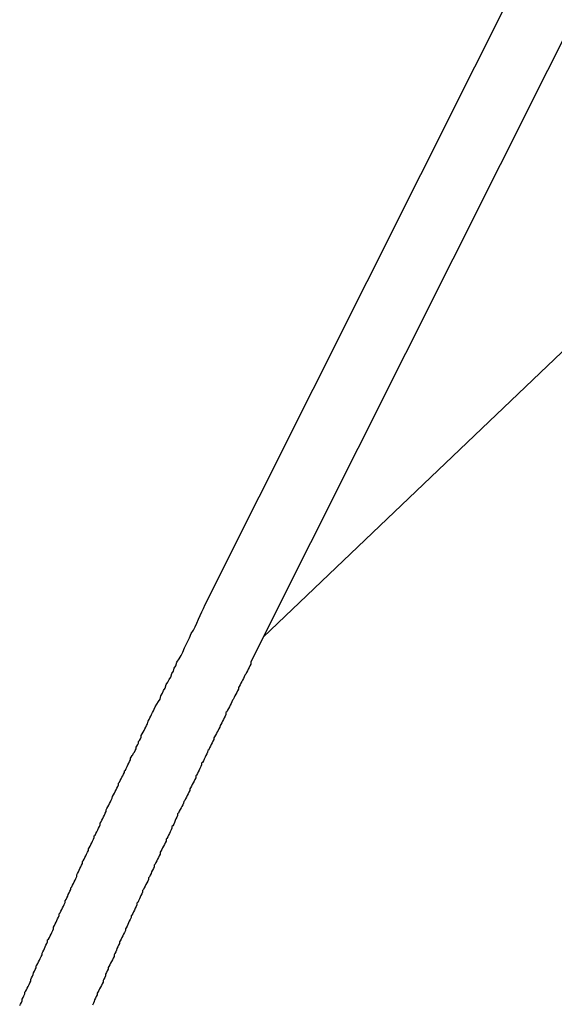
# Model space of a CAD drawing. Extents: x -42.5 to 42.5, y -31.9 to 31.9.
# Drawn here: x -19.7 to -19.5, y 15.5 to 15.9 of the extents above; entities that cross this region are included whole.
import ezdxf

# ---------------------------------------------------------------- set-up
doc = ezdxf.new("R2010")
doc.units = 0
doc.layers.get('0').update_dxf_attribs({"linetype": 'CONTINUOUS'})

msp = doc.modelspace()

# ---------------------------------------------------------------- linework, layer by layer
at = {"color": 0}
for points in [[(-19.606, 15.6733), (-19.3387, 16.206)], [(-19.606, 15.6733), (-19.3387, 16.206)], [(-19.606, 15.6733), (-19.3387, 16.206)], [(-19.606, 15.6733), (-19.3387, 16.206)], [(-19.606, 15.6733), (-19.3387, 16.206)], [(-19.606, 15.6733), (-19.3387, 16.206)], [(-19.606, 15.6733), (-19.3387, 16.206)], [(-19.606, 15.6733), (-19.3387, 16.206)], [(-19.606, 15.6733), (-19.3387, 16.206)], [(-19.606, 15.6733), (-19.3387, 16.206)], [(-19.606, 15.6733), (-19.3387, 16.206)], [(-19.606, 15.6733), (-19.3387, 16.206)], [(-19.606, 15.6733), (-19.3387, 16.206)], [(-19.606, 15.6733), (-19.3387, 16.206)], [(-19.606, 15.6733), (-19.3387, 16.206)], [(-19.606, 15.6733), (-19.3387, 16.206)], [(-19.606, 15.6733), (-19.3387, 16.206)], [(-19.606, 15.6733), (-19.3387, 16.206)], [(-19.606, 15.6733), (-19.3387, 16.206)], [(-19.606, 15.6733), (-19.3387, 16.206)], [(-19.606, 15.6733), (-19.3387, 16.206)], [(-19.3172, 16.1963), (-19.5855, 15.6617)], [(-19.3172, 16.1963), (-19.5855, 15.6617)], [(-19.3172, 16.1963), (-19.5855, 15.6617)], [(-19.3172, 16.1963), (-19.5855, 15.6617)], [(-19.3172, 16.1963), (-19.5855, 15.6617)], [(-19.3172, 16.1963), (-19.5855, 15.6617)], [(-19.3172, 16.1963), (-19.5855, 15.6617)], [(-19.3172, 16.1963), (-19.5855, 15.6617)], [(-19.3172, 16.1963), (-19.5855, 15.6617)], [(-19.3172, 16.1963), (-19.5855, 15.6617)], [(-19.3172, 16.1963), (-19.5855, 15.6617)], [(-19.3172, 16.1963), (-19.5855, 15.6617)], [(-19.3172, 16.1963), (-19.5855, 15.6617)], [(-19.3172, 16.1963), (-19.5855, 15.6617)], [(-19.3172, 16.1963), (-19.5855, 15.6617)], [(-19.3172, 16.1963), (-19.5855, 15.6617)], [(-19.3172, 16.1963), (-19.5855, 15.6617)], [(-19.3172, 16.1963), (-19.5855, 15.6617)], [(-19.3172, 16.1963), (-19.5855, 15.6617)], [(-19.3172, 16.1963), (-19.5855, 15.6617)], [(-19.3172, 16.1963), (-19.5855, 15.6617)], [(-19.3637, 15.8732), (-19.5855, 15.6617)], [(-19.3637, 15.8732), (-19.5855, 15.6617)], [(-19.3637, 15.8732), (-19.5855, 15.6617)], [(-19.3637, 15.8732), (-19.5855, 15.6617)], [(-19.3637, 15.8732), (-19.5855, 15.6617)], [(-19.3637, 15.8732), (-19.5855, 15.6617)], [(-19.3637, 15.8732), (-19.5855, 15.6617)], [(-19.3637, 15.8732), (-19.5855, 15.6617)], [(-19.3637, 15.8732), (-19.5855, 15.6617)], [(-19.3637, 15.8732), (-19.5855, 15.6617)], [(-19.3637, 15.8732), (-19.5855, 15.6617)], [(-19.3637, 15.8732), (-19.5855, 15.6617)], [(-19.3637, 15.8732), (-19.5855, 15.6617)], [(-19.3637, 15.8732), (-19.5855, 15.6617)], [(-19.3637, 15.8732), (-19.5855, 15.6617)], [(-19.3637, 15.8732), (-19.5855, 15.6617)], [(-19.3637, 15.8732), (-19.5855, 15.6617)], [(-19.3637, 15.8732), (-19.5855, 15.6617)], [(-19.3637, 15.8732), (-19.5855, 15.6617)], [(-19.3637, 15.8732), (-19.5855, 15.6617)], [(-19.3637, 15.8732), (-19.5855, 15.6617)], [(-19.6717, 15.5314), (-19.6714, 15.5319), (-19.6711, 15.5325), (-19.6708, 15.5331), (-19.6708, 15.5337), (-19.6705, 15.5343), (-19.6702, 15.5349), (-19.6699, 15.5355), (-19.6699, 15.5361), (-19.6699, 15.5361), (-19.6696, 15.5364), (-19.6693, 15.537), (-19.669, 15.5376), (-19.6687, 15.5382), (-19.6684, 15.5388), (-19.6681, 15.5394), (-19.6678, 15.54), (-19.6678, 15.5406), (-19.6675, 15.5412), (-19.6672, 15.5418), (-19.6669, 15.5424), (-19.6668, 15.543), (-19.6665, 15.5436), (-19.6662, 15.5442), (-19.6659, 15.5448), (-19.6659, 15.5454), (-19.6659, 15.5454), (-19.6656, 15.5457), (-19.6653, 15.5463), (-19.665, 15.5469), (-19.6647, 15.5475), (-19.6644, 15.5481), (-19.6641, 15.5487), (-19.6638, 15.5493), (-19.6638, 15.5499), (-19.6635, 15.5504), (-19.6632, 15.551), (-19.6629, 15.5516), (-19.6627, 15.5522), (-19.6624, 15.5528), (-19.6621, 15.5534), (-19.6618, 15.554), (-19.6618, 15.5546), (-19.6618, 15.5546), (-19.6615, 15.5549), (-19.6612, 15.5555), (-19.6609, 15.5561), (-19.6606, 15.5567), (-19.6603, 15.5573), (-19.66, 15.5579), (-19.6597, 15.5585), (-19.6597, 15.5591), (-19.6594, 15.5597), (-19.6591, 15.5603), (-19.6588, 15.5609), (-19.6586, 15.5615), (-19.6583, 15.5621), (-19.658, 15.5627), (-19.6577, 15.5633), (-19.6577, 15.5639), (-19.6577, 15.5639), (-19.6574, 15.5642), (-19.6571, 15.5648), (-19.6568, 15.5654), (-19.6565, 15.566), (-19.6562, 15.5666), (-19.6559, 15.5672), (-19.6556, 15.5678), (-19.6556, 15.5684), (-19.6553, 15.5689), (-19.655, 15.5695), (-19.6547, 15.5701), (-19.6545, 15.5707), (-19.6542, 15.5713), (-19.6539, 15.5719), (-19.6536, 15.5725), (-19.6536, 15.5731), (-19.6536, 15.5731), (-19.6533, 15.5734), (-19.653, 15.574), (-19.6527, 15.5746), (-19.6524, 15.5752), (-19.6521, 15.5758), (-19.6518, 15.5764), (-19.6515, 15.577), (-19.6515, 15.5776), (-19.6512, 15.5781), (-19.6509, 15.5787), (-19.6506, 15.5793), (-19.6504, 15.5799), (-19.6501, 15.5805), (-19.6498, 15.5811), (-19.6495, 15.5817), (-19.6495, 15.5823), (-19.6495, 15.5823), (-19.6492, 15.5826), (-19.6489, 15.5832), (-19.6486, 15.5838), (-19.6483, 15.5844), (-19.648, 15.585), (-19.6477, 15.5856), (-19.6474, 15.5862), (-19.6474, 15.5868), (-19.6471, 15.5872), (-19.6468, 15.5878), (-19.6465, 15.5884), (-19.6462, 15.589), (-19.6459, 15.5896), (-19.6456, 15.5902), (-19.6453, 15.5908), (-19.6453, 15.5914), (-19.6453, 15.5914), (-19.645, 15.5917), (-19.6447, 15.5923), (-19.6444, 15.5929), (-19.6441, 15.5935), (-19.6438, 15.5941), (-19.6435, 15.5947), (-19.6432, 15.5953), (-19.6432, 15.5959), (-19.6429, 15.5964), (-19.6426, 15.597), (-19.6423, 15.5976), (-19.642, 15.5982), (-19.6417, 15.5988), (-19.6414, 15.5994), (-19.6411, 15.6), (-19.6411, 15.6006), (-19.6411, 15.6006), (-19.6408, 15.6011), (-19.6405, 15.6017), (-19.6402, 15.6023), (-19.6399, 15.6029), (-19.6396, 15.6035), (-19.6393, 15.6041), (-19.639, 15.6047), (-19.6388, 15.6053), (-19.6385, 15.6059), (-19.6382, 15.6065), (-19.6379, 15.6071), (-19.6376, 15.6077), (-19.6373, 15.6083), (-19.637, 15.6089), (-19.6367, 15.6095), (-19.6367, 15.6101), (-19.6367, 15.6101), (-19.6364, 15.6104), (-19.6361, 15.611), (-19.6358, 15.6116), (-19.6355, 15.6122), (-19.6352, 15.6126), (-19.6349, 15.6132), (-19.6346, 15.6138), (-19.6346, 15.6144), (-19.6343, 15.6147), (-19.634, 15.6153), (-19.6337, 15.6159), (-19.6334, 15.6165), (-19.6331, 15.6171), (-19.6328, 15.6177), (-19.6325, 15.6183), (-19.6325, 15.6189), (-19.6325, 15.6189), (-19.6322, 15.6192), (-19.6319, 15.6198), (-19.6316, 15.6201), (-19.6314, 15.6207), (-19.6311, 15.621), (-19.6308, 15.6216), (-19.6305, 15.6222), (-19.6305, 15.6228), (-19.6302, 15.6231), (-19.6299, 15.6237), (-19.6296, 15.6242), (-19.6296, 15.6248), (-19.6293, 15.6251), (-19.629, 15.6257), (-19.6287, 15.6263), (-19.6287, 15.6269), (-19.6287, 15.6269), (-19.6283, 15.6275), (-19.628, 15.6281), (-19.6277, 15.6287), (-19.6274, 15.6293), (-19.6271, 15.6299), (-19.6268, 15.6305), (-19.6265, 15.6311), (-19.6262, 15.632), (-19.6259, 15.6326), (-19.6256, 15.6332), (-19.6253, 15.6338), (-19.625, 15.6344), (-19.6247, 15.635), (-19.6244, 15.6356), (-19.6241, 15.6362), (-19.6238, 15.6371), (-19.6238, 15.6371), (-19.6232, 15.638), (-19.6226, 15.6389), (-19.622, 15.6398), (-19.6217, 15.641), (-19.6211, 15.6419), (-19.6208, 15.6428), (-19.6202, 15.6437), (-19.6199, 15.6449), (-19.6193, 15.6458), (-19.6188, 15.6467), (-19.6182, 15.6476), (-19.6179, 15.6488), (-19.6173, 15.6497), (-19.617, 15.6507), (-19.6164, 15.6516), (-19.6161, 15.6528), (-19.6161, 15.6528), (-19.6152, 15.654), (-19.6146, 15.6552), (-19.614, 15.6564), (-19.6134, 15.6579), (-19.6128, 15.6591), (-19.6122, 15.6603), (-19.6116, 15.6615), (-19.611, 15.663), (-19.6102, 15.6642), (-19.6096, 15.6654), (-19.609, 15.6666), (-19.6084, 15.6681), (-19.6078, 15.6693), (-19.6072, 15.6706), (-19.6066, 15.6718), (-19.606, 15.6733)], [(-19.606, 15.6733), (-19.606, 15.6733)], [(-19.5855, 15.6617), (-19.5899, 15.6528), (-19.5899, 15.6528), (-19.5899, 15.6522), (-19.5902, 15.6516), (-19.5905, 15.651), (-19.5908, 15.6504), (-19.5911, 15.6498), (-19.5914, 15.6492), (-19.5917, 15.6486), (-19.592, 15.6483), (-19.5922, 15.6477), (-19.5925, 15.6471), (-19.5928, 15.6465), (-19.5931, 15.646), (-19.5934, 15.6454), (-19.5937, 15.6448), (-19.594, 15.6442), (-19.5943, 15.6439), (-19.5943, 15.6439), (-19.5943, 15.6433), (-19.5946, 15.6427), (-19.5949, 15.6421), (-19.5952, 15.6415), (-19.5955, 15.6409), (-19.5958, 15.6403), (-19.5961, 15.6397), (-19.5964, 15.6394), (-19.5966, 15.6388), (-19.5969, 15.6382), (-19.5972, 15.6376), (-19.5975, 15.6371), (-19.5978, 15.6365), (-19.5981, 15.6359), (-19.5984, 15.6353), (-19.5987, 15.635), (-19.5987, 15.635), (-19.5987, 15.6344), (-19.599, 15.6338), (-19.5993, 15.6332), (-19.5996, 15.6326), (-19.5999, 15.632), (-19.6002, 15.6314), (-19.6005, 15.6308), (-19.6008, 15.6305), (-19.6009, 15.6299), (-19.6012, 15.6293), (-19.6015, 15.6287), (-19.6018, 15.6282), (-19.6021, 15.6276), (-19.6024, 15.627), (-19.6027, 15.6264), (-19.603, 15.6261), (-19.603, 15.6261), (-19.603, 15.6255), (-19.6033, 15.6249), (-19.6036, 15.6243), (-19.6039, 15.6237), (-19.6042, 15.6231), (-19.6045, 15.6225), (-19.6048, 15.6219), (-19.6051, 15.6216), (-19.6052, 15.621), (-19.6055, 15.6204), (-19.6058, 15.6198), (-19.6061, 15.6192), (-19.6064, 15.6186), (-19.6067, 15.618), (-19.607, 15.6174), (-19.6073, 15.6171), (-19.6073, 15.6171), (-19.6073, 15.6165), (-19.6076, 15.6159), (-19.6079, 15.6153), (-19.6082, 15.6147), (-19.6085, 15.6141), (-19.6088, 15.6135), (-19.6091, 15.6129), (-19.6094, 15.6126), (-19.6094, 15.612), (-19.6097, 15.6114), (-19.61, 15.6108), (-19.6103, 15.6102), (-19.6106, 15.6096), (-19.6109, 15.609), (-19.6112, 15.6084), (-19.6115, 15.6081), (-19.6115, 15.6081), (-19.6115, 15.6075), (-19.6118, 15.6069), (-19.6121, 15.6063), (-19.6124, 15.6057), (-19.6127, 15.6051), (-19.613, 15.6045), (-19.6133, 15.6039), (-19.6136, 15.6036), (-19.6137, 15.603), (-19.614, 15.6024), (-19.6143, 15.6018), (-19.6146, 15.6013), (-19.6149, 15.6007), (-19.6152, 15.6001), (-19.6155, 15.5995), (-19.6158, 15.5992), (-19.6158, 15.5992), (-19.6158, 15.5986), (-19.6161, 15.598), (-19.6164, 15.5974), (-19.6167, 15.5968), (-19.6169, 15.5962), (-19.6172, 15.5956), (-19.6175, 15.595), (-19.6178, 15.5947), (-19.6178, 15.5941), (-19.6181, 15.5935), (-19.6184, 15.5929), (-19.6187, 15.5923), (-19.619, 15.5917), (-19.6193, 15.5911), (-19.6196, 15.5905), (-19.6199, 15.5902), (-19.6199, 15.5902), (-19.6199, 15.5896), (-19.6202, 15.589), (-19.6205, 15.5884), (-19.6208, 15.5878), (-19.6211, 15.5872), (-19.6214, 15.5866), (-19.6217, 15.586), (-19.622, 15.5856), (-19.622, 15.585), (-19.6223, 15.5844), (-19.6226, 15.5838), (-19.6229, 15.5832), (-19.6232, 15.5826), (-19.6235, 15.582), (-19.6238, 15.5814), (-19.6241, 15.5811), (-19.6241, 15.5811), (-19.6241, 15.5805), (-19.6244, 15.5799), (-19.6247, 15.5793), (-19.625, 15.5787), (-19.6252, 15.5781), (-19.6255, 15.5775), (-19.6258, 15.5769), (-19.6261, 15.5766), (-19.6261, 15.576), (-19.6264, 15.5754), (-19.6267, 15.5748), (-19.627, 15.5742), (-19.6273, 15.5736), (-19.6276, 15.573), (-19.6279, 15.5724), (-19.6282, 15.5721), (-19.6282, 15.5721), (-19.6282, 15.5715), (-19.6285, 15.5709), (-19.6288, 15.5703), (-19.6291, 15.5697), (-19.6293, 15.5691), (-19.6296, 15.5685), (-19.6299, 15.5679), (-19.6302, 15.5676), (-19.6302, 15.567), (-19.6305, 15.5664), (-19.6308, 15.5658), (-19.6311, 15.5652), (-19.6314, 15.5646), (-19.6317, 15.564), (-19.632, 15.5634), (-19.6323, 15.5631), (-19.6323, 15.5631), (-19.6323, 15.5625), (-19.6326, 15.5619), (-19.6329, 15.5613), (-19.6332, 15.5607), (-19.6334, 15.5601), (-19.6337, 15.5595), (-19.634, 15.5589), (-19.6343, 15.5585), (-19.6343, 15.5579), (-19.6346, 15.5573), (-19.6349, 15.5567), (-19.6352, 15.5561), (-19.6355, 15.5555), (-19.6358, 15.5549), (-19.6361, 15.5543), (-19.6364, 15.554), (-19.6364, 15.554), (-19.6364, 15.5534), (-19.6367, 15.5528), (-19.637, 15.5522), (-19.6373, 15.5516), (-19.6374, 15.551), (-19.6377, 15.5504), (-19.638, 15.5498), (-19.6383, 15.5494), (-19.6383, 15.5488), (-19.6386, 15.5482), (-19.6389, 15.5476), (-19.6392, 15.547), (-19.6395, 15.5464), (-19.6398, 15.5458), (-19.6401, 15.5452), (-19.6404, 15.5449), (-19.6404, 15.5449), (-19.6404, 15.5443), (-19.6407, 15.5437), (-19.641, 15.5431), (-19.6413, 15.5425), (-19.6413, 15.5419), (-19.6416, 15.5413), (-19.6419, 15.5407), (-19.6422, 15.5403), (-19.6422, 15.5397), (-19.6425, 15.5391), (-19.6428, 15.5385), (-19.6431, 15.5379), (-19.6434, 15.5373), (-19.6437, 15.5367), (-19.644, 15.5361), (-19.6443, 15.5358), (-19.6443, 15.5358), (-19.6443, 15.5352), (-19.6446, 15.5346), (-19.6449, 15.534), (-19.6452, 15.5334), (-19.6453, 15.5328), (-19.6456, 15.5322), (-19.6459, 15.5316)], [(-19.5855, 15.6617), (-19.5855, 15.6617)], [(-19.5855, 15.6617), (-19.5855, 15.6617)]]:
    msp.add_lwpolyline(points, dxfattribs=at)

doc.saveas('drawing.dxf')
